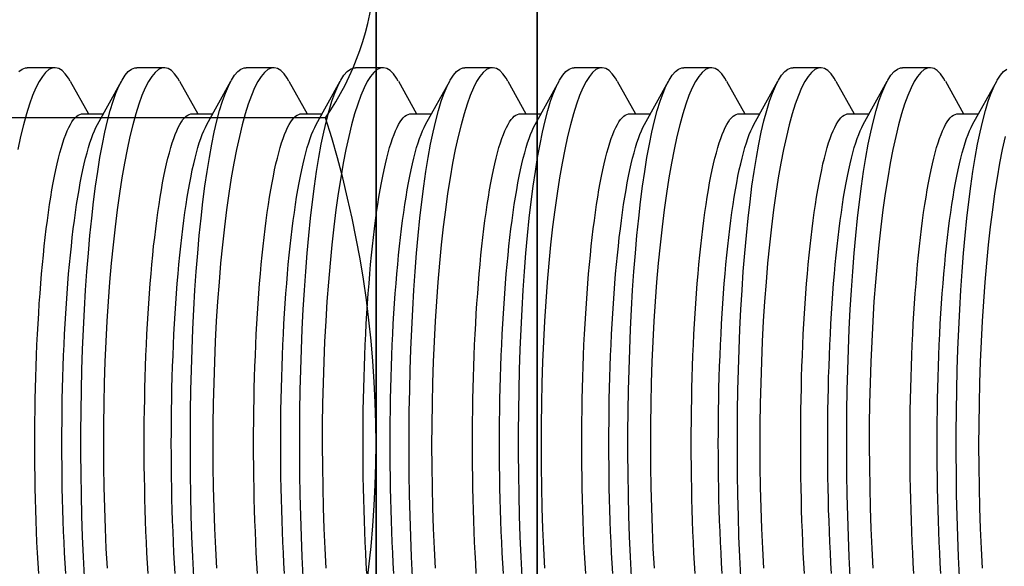
# Model space of a CAD drawing. Units: inches. Extents: x -8 to 941, y 0 to 599.
# Drawn here: x 767 to 768, y 234 to 235 of the extents above; entities that cross this region are included whole.
import ezdxf

# ---------------------------------------------------------------- set-up
doc = ezdxf.new("R2010")
doc.units = ezdxf.units.IN
doc.header["$LTSCALE"] = 30
doc.header["$MEASUREMENT"] = 0
doc.layers.add('AM_0N', color=7, linetype='Continuous', lineweight=30)

# ---------------------------------------------------------------- blocks, each defined once
blk = doc.blocks.new('A$C4B4A4019')
at = {"layer": 'AM_0N'}
for p, q in [((0.2707, 0.17595), (0.2707, 0.63905)), ((0.875, 0.134), (-0.875, 0.134)), ((-0.46875, 0.134), (0.46875, 0.134)), ((-0.875, 0), (0.875, 0))]:
    blk.add_line(p, q, dxfattribs=at)
for centre, radius, start, end in [((0, 1.02844), 0.89444, 252.38303, 287.61697), ((0.40605, 0.37334), 0.23934, 235.56153, 295.56153)]:
    blk.add_arc(centre, radius, start, end, dxfattribs=at)
blk = doc.blocks.new('A$C27901EA9')
blk.add_line((-59.425, 41.5606), (-59.425, 0.475))
at = {"color": 7, "linetype": 'Continuous'}
for p, q in [((-60.2726, 39.1669), (-60.2266, 39.1669)), ((-60.0908, 39.1669), (-60.0448, 39.1669)), ((-59.909, 39.1669), (-59.863, 39.1669)), ((-59.7271, 39.1669), (-59.6812, 39.1669)), ((-59.5453, 39.1669), (-59.4993, 39.1669)), ((-59.3635, 39.1669), (-59.3175, 39.1669)), ((-59.1817, 39.1669), (-59.1357, 39.1669)), ((-58.9999, 39.1669), (-58.9539, 39.1669)), ((-58.8181, 39.1669), (-58.7721, 39.1669)), ((-60.2013, 39.1446), (-60.1711, 39.09)), ((-60.1561, 39.0723), (-60.1161, 39.1447)), ((-60.0195, 39.1446), (-59.9893, 39.09)), ((-59.9743, 39.0723), (-59.9342, 39.1447)), ((-59.8377, 39.1446), (-59.8075, 39.09)), ((-59.7924, 39.0723), (-59.7524, 39.1447)), ((-59.6558, 39.1446), (-59.6256, 39.09)), ((-59.6106, 39.0723), (-59.5706, 39.1447)), ((-59.474, 39.1446), (-59.4438, 39.09)), ((-59.4288, 39.0723), (-59.3888, 39.1447)), ((-59.2922, 39.1446), (-59.262, 39.09)), ((-59.247, 39.0723), (-59.207, 39.1447)), ((-59.1104, 39.1446), (-59.0802, 39.09)), ((-59.0652, 39.0723), (-59.0252, 39.1447)), ((-58.9286, 39.1446), (-58.8984, 39.09)), ((-58.8834, 39.0723), (-58.8433, 39.1447)), ((-58.7468, 39.1446), (-58.7165, 39.09)), ((-58.7015, 39.0723), (-58.6615, 39.1447)), ((-60.1812, 39.09), (-60.1463, 39.09)), ((-59.9994, 39.09), (-59.9645, 39.09)), ((-59.8176, 39.09), (-59.7827, 39.09)), ((-59.6357, 39.09), (-59.6009, 39.09)), ((-59.4539, 39.09), (-59.419, 39.09)), ((-59.2721, 39.09), (-59.2372, 39.09)), ((-59.0903, 39.09), (-59.0554, 39.09)), ((-58.9085, 39.09), (-58.8736, 39.09)), ((-58.7266, 39.09), (-58.6918, 39.09))]:
    blk.add_line(p, q, dxfattribs=at)
at = {"color": 7, "linetype": 'Continuous', "flags": 128}
for points in [[(-60.2865, 39.1603), (-60.2811, 39.1645), (-60.2758, 39.1666), (-60.2726, 39.1667)], [(-60.2014, 39.1445), (-60.2043, 39.1497), (-60.2095, 39.1569), (-60.2148, 39.1622), (-60.2202, 39.1655), (-60.2257, 39.1668), (-60.2311, 39.1662), (-60.2366, 39.1636), (-60.2421, 39.159), (-60.2476, 39.1523), (-60.253, 39.1437), (-60.2584, 39.1331), (-60.2638, 39.1206), (-60.269, 39.1062), (-60.2741, 39.0901), (-60.2791, 39.0721), (-60.2839, 39.0524), (-60.2885, 39.031)], [(-60.1777, 38.3205), (-60.1793, 38.3538), (-60.1807, 38.3876), (-60.1818, 38.4219), (-60.1826, 38.4565), (-60.1832, 38.4911), (-60.1834, 38.5259), (-60.1834, 38.5609), (-60.1831, 38.5958), (-60.1826, 38.6305), (-60.1817, 38.6648), (-60.1806, 38.6986), (-60.1792, 38.732), (-60.1776, 38.7648), (-60.1757, 38.797), (-60.1735, 38.8283), (-60.1711, 38.8587), (-60.1685, 38.8881), (-60.1656, 38.9165), (-60.1624, 38.9438), (-60.1591, 38.9698), (-60.1555, 38.9945), (-60.1518, 39.0177), (-60.1478, 39.0395), (-60.1436, 39.0599), (-60.1392, 39.0786), (-60.1347, 39.0957), (-60.13, 39.1111), (-60.1252, 39.1246), (-60.1203, 39.1363), (-60.1152, 39.1462), (-60.11, 39.1542), (-60.1047, 39.1603), (-60.0993, 39.1645), (-60.0939, 39.1666), (-60.0908, 39.1667)], [(-60.0196, 39.1445), (-60.0225, 39.1497), (-60.0277, 39.1569), (-60.033, 39.1622), (-60.0384, 39.1655), (-60.0438, 39.1668), (-60.0493, 39.1662), (-60.0548, 39.1636), (-60.0603, 39.159), (-60.0658, 39.1523), (-60.0712, 39.1437), (-60.0766, 39.1331), (-60.082, 39.1206), (-60.0872, 39.1062), (-60.0923, 39.0901), (-60.0972, 39.0721), (-60.1021, 39.0524), (-60.1067, 39.031), (-60.1112, 39.008), (-60.1155, 38.9835), (-60.1195, 38.9576), (-60.1233, 38.9306), (-60.1268, 38.9022), (-60.1301, 38.8726), (-60.1331, 38.842), (-60.1358, 38.8104), (-60.1382, 38.778), (-60.1403, 38.7453), (-60.1421, 38.7118), (-60.1435, 38.6777), (-60.1447, 38.6432), (-60.1455, 38.6084), (-60.1459, 38.5735), (-60.1461, 38.5389), (-60.1459, 38.5041), (-60.1453, 38.4695), (-60.1445, 38.435), (-60.1433, 38.401), (-60.1419, 38.3675), (-60.1401, 38.3346)], [(-59.9958, 38.3205), (-59.9975, 38.3538), (-59.9989, 38.3876), (-60, 38.4219), (-60.0008, 38.4565), (-60.0013, 38.4911), (-60.0016, 38.5259), (-60.0016, 38.5609), (-60.0013, 38.5958), (-60.0007, 38.6305), (-59.9999, 38.6648), (-59.9988, 38.6986), (-59.9974, 38.732), (-59.9958, 38.7648), (-59.9939, 38.797), (-59.9917, 38.8283), (-59.9893, 38.8587), (-59.9867, 38.8881), (-59.9838, 38.9165), (-59.9806, 38.9438), (-59.9773, 38.9698), (-59.9737, 38.9945), (-59.9699, 39.0177), (-59.966, 39.0395), (-59.9618, 39.0599), (-59.9574, 39.0786), (-59.9529, 39.0957), (-59.9482, 39.1111), (-59.9434, 39.1246), (-59.9384, 39.1363), (-59.9333, 39.1462), (-59.9281, 39.1542), (-59.9229, 39.1603), (-59.9175, 39.1645), (-59.9121, 39.1666), (-59.909, 39.1667)], [(-59.8378, 39.1445), (-59.8407, 39.1497), (-59.8458, 39.1569), (-59.8512, 39.1622), (-59.8566, 39.1655), (-59.862, 39.1668), (-59.8675, 39.1662), (-59.873, 39.1636), (-59.8785, 39.159), (-59.8839, 39.1523), (-59.8894, 39.1437), (-59.8948, 39.1331), (-59.9001, 39.1206), (-59.9054, 39.1062), (-59.9105, 39.0901), (-59.9154, 39.0721), (-59.9202, 39.0524), (-59.9249, 39.031), (-59.9294, 39.008), (-59.9337, 38.9835), (-59.9377, 38.9576), (-59.9415, 38.9306), (-59.945, 38.9022), (-59.9483, 38.8726), (-59.9513, 38.842), (-59.954, 38.8104), (-59.9564, 38.778), (-59.9585, 38.7453), (-59.9603, 38.7118), (-59.9617, 38.6777), (-59.9628, 38.6432), (-59.9636, 38.6084), (-59.9641, 38.5735), (-59.9642, 38.5389), (-59.964, 38.5041), (-59.9635, 38.4695), (-59.9627, 38.435), (-59.9615, 38.401), (-59.96, 38.3675), (-59.9583, 38.3346)], [(-59.814, 38.3205), (-59.8157, 38.3538), (-59.8171, 38.3876), (-59.8182, 38.4219), (-59.819, 38.4565), (-59.8195, 38.4911), (-59.8198, 38.5259), (-59.8198, 38.5609), (-59.8195, 38.5958), (-59.8189, 38.6305), (-59.8181, 38.6648), (-59.817, 38.6986), (-59.8156, 38.732), (-59.814, 38.7648), (-59.812, 38.797), (-59.8099, 38.8283), (-59.8075, 38.8587), (-59.8048, 38.8881), (-59.8019, 38.9165), (-59.7988, 38.9438), (-59.7954, 38.9698), (-59.7919, 38.9945), (-59.7881, 39.0177), (-59.7841, 39.0395), (-59.78, 39.0599), (-59.7756, 39.0786), (-59.7711, 39.0957), (-59.7664, 39.1111), (-59.7616, 39.1246), (-59.7566, 39.1363), (-59.7515, 39.1462), (-59.7463, 39.1542), (-59.741, 39.1603), (-59.7357, 39.1645), (-59.7303, 39.1666), (-59.7271, 39.1667)], [(-59.656, 39.1445), (-59.6588, 39.1497), (-59.664, 39.1569), (-59.6694, 39.1622), (-59.6748, 39.1655), (-59.6802, 39.1668), (-59.6857, 39.1662), (-59.6912, 39.1636), (-59.6966, 39.159), (-59.7021, 39.1523), (-59.7076, 39.1437), (-59.713, 39.1331), (-59.7183, 39.1206), (-59.7235, 39.1062), (-59.7286, 39.0901), (-59.7336, 39.0721), (-59.7384, 39.0524), (-59.7431, 39.031), (-59.7476, 39.008), (-59.7518, 38.9835), (-59.7559, 38.9576), (-59.7596, 38.9306), (-59.7632, 38.9022), (-59.7665, 38.8726), (-59.7695, 38.842), (-59.7722, 38.8104), (-59.7746, 38.778), (-59.7767, 38.7453), (-59.7784, 38.7118), (-59.7799, 38.6777), (-59.781, 38.6432), (-59.7818, 38.6084), (-59.7823, 38.5735), (-59.7824, 38.5389), (-59.7822, 38.5041), (-59.7817, 38.4695), (-59.7809, 38.435), (-59.7797, 38.401), (-59.7782, 38.3675), (-59.7764, 38.3346)], [(-59.6322, 38.3205), (-59.6339, 38.3538), (-59.6352, 38.3876), (-59.6363, 38.4219), (-59.6372, 38.4565), (-59.6377, 38.4911), (-59.638, 38.5259), (-59.638, 38.5609), (-59.6377, 38.5958), (-59.6371, 38.6305), (-59.6363, 38.6648), (-59.6352, 38.6986), (-59.6338, 38.732), (-59.6321, 38.7648), (-59.6302, 38.797), (-59.6281, 38.8283), (-59.6257, 38.8587), (-59.623, 38.8881), (-59.6201, 38.9165), (-59.617, 38.9438), (-59.6136, 38.9698), (-59.6101, 38.9945), (-59.6063, 39.0177), (-59.6023, 39.0395), (-59.5981, 39.0599), (-59.5938, 39.0786), (-59.5892, 39.0957), (-59.5846, 39.1111), (-59.5798, 39.1246), (-59.5748, 39.1363), (-59.5697, 39.1462), (-59.5645, 39.1542), (-59.5592, 39.1603), (-59.5539, 39.1645), (-59.5485, 39.1666), (-59.5453, 39.1667)], [(-59.4742, 39.1445), (-59.477, 39.1497), (-59.4822, 39.1569), (-59.4875, 39.1622), (-59.4929, 39.1655), (-59.4984, 39.1668), (-59.5039, 39.1662), (-59.5094, 39.1636), (-59.5148, 39.159), (-59.5203, 39.1523), (-59.5258, 39.1437), (-59.5312, 39.1331), (-59.5365, 39.1206), (-59.5417, 39.1062), (-59.5468, 39.0901), (-59.5518, 39.0721), (-59.5566, 39.0524), (-59.5613, 39.031), (-59.5657, 39.008), (-59.57, 38.9835), (-59.5741, 38.9576), (-59.5778, 38.9306), (-59.5814, 38.9022), (-59.5846, 38.8726), (-59.5877, 38.842), (-59.5904, 38.8104), (-59.5928, 38.778), (-59.5949, 38.7453), (-59.5966, 38.7118), (-59.5981, 38.6777), (-59.5992, 38.6432), (-59.6, 38.6084), (-59.6005, 38.5735), (-59.6006, 38.5389), (-59.6004, 38.5041), (-59.5999, 38.4695), (-59.599, 38.435), (-59.5979, 38.401), (-59.5964, 38.3675), (-59.5946, 38.3346)], [(-59.4504, 38.3205), (-59.452, 38.3538), (-59.4534, 38.3876), (-59.4545, 38.4219), (-59.4554, 38.4565), (-59.4559, 38.4911), (-59.4562, 38.5259), (-59.4561, 38.5609), (-59.4559, 38.5958), (-59.4553, 38.6305), (-59.4545, 38.6648), (-59.4533, 38.6986), (-59.452, 38.732), (-59.4503, 38.7648), (-59.4484, 38.797), (-59.4463, 38.8283), (-59.4439, 38.8587), (-59.4412, 38.8881), (-59.4383, 38.9165), (-59.4352, 38.9438), (-59.4318, 38.9698), (-59.4282, 38.9945), (-59.4245, 39.0177), (-59.4205, 39.0395), (-59.4163, 39.0599), (-59.412, 39.0786), (-59.4074, 39.0957), (-59.4028, 39.1111), (-59.398, 39.1246), (-59.393, 39.1363), (-59.3879, 39.1462), (-59.3827, 39.1542), (-59.3774, 39.1603), (-59.372, 39.1645), (-59.3667, 39.1666), (-59.3635, 39.1667)], [(-59.2923, 39.1445), (-59.2952, 39.1497), (-59.3004, 39.1569), (-59.3057, 39.1622), (-59.3111, 39.1655), (-59.3166, 39.1668), (-59.3221, 39.1662), (-59.3275, 39.1636), (-59.333, 39.159), (-59.3385, 39.1523), (-59.3439, 39.1437), (-59.3493, 39.1331), (-59.3547, 39.1206), (-59.3599, 39.1062), (-59.365, 39.0901), (-59.37, 39.0721), (-59.3748, 39.0524), (-59.3794, 39.031), (-59.3839, 39.008), (-59.3882, 38.9835), (-59.3922, 38.9576), (-59.396, 38.9306), (-59.3995, 38.9022), (-59.4028, 38.8726), (-59.4058, 38.842), (-59.4086, 38.8104), (-59.411, 38.778), (-59.413, 38.7453), (-59.4148, 38.7118), (-59.4163, 38.6777), (-59.4174, 38.6432), (-59.4182, 38.6084), (-59.4187, 38.5735), (-59.4188, 38.5389), (-59.4186, 38.5041), (-59.4181, 38.4695), (-59.4172, 38.435), (-59.4161, 38.401), (-59.4146, 38.3675), (-59.4128, 38.3346)], [(-59.2686, 38.3205), (-59.2702, 38.3538), (-59.2716, 38.3876), (-59.2727, 38.4219), (-59.2735, 38.4565), (-59.2741, 38.4911), (-59.2743, 38.5259), (-59.2743, 38.5609), (-59.274, 38.5958), (-59.2735, 38.6305), (-59.2726, 38.6648), (-59.2715, 38.6986), (-59.2701, 38.732), (-59.2685, 38.7648), (-59.2666, 38.797), (-59.2644, 38.8283), (-59.262, 38.8587), (-59.2594, 38.8881), (-59.2565, 38.9165), (-59.2533, 38.9438), (-59.25, 38.9698), (-59.2464, 38.9945), (-59.2427, 39.0177), (-59.2387, 39.0395), (-59.2345, 39.0599), (-59.2301, 39.0786), (-59.2256, 39.0957), (-59.2209, 39.1111), (-59.2161, 39.1246), (-59.2112, 39.1363), (-59.2061, 39.1462), (-59.2009, 39.1542), (-59.1956, 39.1603), (-59.1902, 39.1645), (-59.1848, 39.1666), (-59.1817, 39.1667)], [(-59.1105, 39.1445), (-59.1134, 39.1497), (-59.1186, 39.1569), (-59.1239, 39.1622), (-59.1293, 39.1655), (-59.1348, 39.1668), (-59.1402, 39.1662), (-59.1457, 39.1636), (-59.1512, 39.159), (-59.1567, 39.1523), (-59.1621, 39.1437), (-59.1675, 39.1331), (-59.1729, 39.1206), (-59.1781, 39.1062), (-59.1832, 39.0901), (-59.1881, 39.0721), (-59.193, 39.0524), (-59.1976, 39.031), (-59.2021, 39.008), (-59.2064, 38.9835), (-59.2104, 38.9576), (-59.2142, 38.9306), (-59.2177, 38.9022), (-59.221, 38.8726), (-59.224, 38.842), (-59.2267, 38.8104), (-59.2291, 38.778), (-59.2312, 38.7453), (-59.233, 38.7118), (-59.2344, 38.6777), (-59.2356, 38.6432), (-59.2364, 38.6084), (-59.2368, 38.5735), (-59.237, 38.5389), (-59.2368, 38.5041), (-59.2363, 38.4695), (-59.2354, 38.435), (-59.2342, 38.401), (-59.2328, 38.3675), (-59.231, 38.3346)], [(-59.0868, 38.3205), (-59.0884, 38.3538), (-59.0898, 38.3876), (-59.0909, 38.4219), (-59.0917, 38.4565), (-59.0923, 38.4911), (-59.0925, 38.5259), (-59.0925, 38.5609), (-59.0922, 38.5958), (-59.0917, 38.6305), (-59.0908, 38.6648), (-59.0897, 38.6986), (-59.0883, 38.732), (-59.0867, 38.7648), (-59.0848, 38.797), (-59.0826, 38.8283), (-59.0802, 38.8587), (-59.0776, 38.8881), (-59.0747, 38.9165), (-59.0715, 38.9438), (-59.0682, 38.9698), (-59.0646, 38.9945), (-59.0608, 39.0177), (-59.0569, 39.0395), (-59.0527, 39.0599), (-59.0483, 39.0786), (-59.0438, 39.0957), (-59.0391, 39.1111), (-59.0343, 39.1246), (-59.0294, 39.1363), (-59.0243, 39.1462), (-59.019, 39.1542), (-59.0138, 39.1603), (-59.0084, 39.1645), (-59.003, 39.1666), (-58.9999, 39.1667)], [(-58.9287, 39.1445), (-58.9316, 39.1497), (-58.9368, 39.1569), (-58.9421, 39.1622), (-58.9475, 39.1655), (-58.9529, 39.1668), (-58.9584, 39.1662), (-58.9639, 39.1636), (-58.9694, 39.159), (-58.9749, 39.1523), (-58.9803, 39.1437), (-58.9857, 39.1331), (-58.991, 39.1206), (-58.9963, 39.1062), (-59.0014, 39.0901), (-59.0063, 39.0721), (-59.0111, 39.0524), (-59.0158, 39.031), (-59.0203, 39.008), (-59.0246, 38.9835), (-59.0286, 38.9576), (-59.0324, 38.9306), (-59.0359, 38.9022), (-59.0392, 38.8726), (-59.0422, 38.842), (-59.0449, 38.8104), (-59.0473, 38.778), (-59.0494, 38.7453), (-59.0512, 38.7118), (-59.0526, 38.6777), (-59.0537, 38.6432), (-59.0546, 38.6084), (-59.055, 38.5735), (-59.0552, 38.5389), (-59.055, 38.5041), (-59.0544, 38.4695), (-59.0536, 38.435), (-59.0524, 38.401), (-59.0509, 38.3675), (-59.0492, 38.3346)], [(-58.9049, 38.3205), (-58.9066, 38.3538), (-58.908, 38.3876), (-58.9091, 38.4219), (-58.9099, 38.4565), (-58.9104, 38.4911), (-58.9107, 38.5259), (-58.9107, 38.5609), (-58.9104, 38.5958), (-58.9098, 38.6305), (-58.909, 38.6648), (-58.9079, 38.6986), (-58.9065, 38.732), (-58.9049, 38.7648), (-58.903, 38.797), (-58.9008, 38.8283), (-58.8984, 38.8587), (-58.8957, 38.8881), (-58.8928, 38.9165), (-58.8897, 38.9438), (-58.8863, 38.9698), (-58.8828, 38.9945), (-58.879, 39.0177), (-58.875, 39.0395), (-58.8709, 39.0599), (-58.8665, 39.0786), (-58.862, 39.0957), (-58.8573, 39.1111), (-58.8525, 39.1246), (-58.8475, 39.1363), (-58.8424, 39.1462), (-58.8372, 39.1542), (-58.8319, 39.1603), (-58.8266, 39.1645), (-58.8212, 39.1666), (-58.8181, 39.1667)], [(-58.7469, 39.1445), (-58.7497, 39.1497), (-58.7549, 39.1569), (-58.7603, 39.1622), (-58.7657, 39.1655), (-58.7711, 39.1668), (-58.7766, 39.1662), (-58.7821, 39.1636), (-58.7876, 39.159), (-58.793, 39.1523), (-58.7985, 39.1437), (-58.8039, 39.1331), (-58.8092, 39.1206), (-58.8145, 39.1062), (-58.8195, 39.0901), (-58.8245, 39.0721), (-58.8293, 39.0524), (-58.834, 39.031), (-58.8385, 39.008), (-58.8427, 38.9835), (-58.8468, 38.9576), (-58.8506, 38.9306), (-58.8541, 38.9022), (-58.8574, 38.8726), (-58.8604, 38.842), (-58.8631, 38.8104), (-58.8655, 38.778), (-58.8676, 38.7453), (-58.8693, 38.7118), (-58.8708, 38.6777), (-58.8719, 38.6432), (-58.8727, 38.6084), (-58.8732, 38.5735), (-58.8733, 38.5389), (-58.8731, 38.5041), (-58.8726, 38.4695), (-58.8718, 38.435), (-58.8706, 38.401), (-58.8691, 38.3675), (-58.8673, 38.3346)], [(-58.7231, 38.3205), (-58.7248, 38.3538), (-58.7262, 38.3876), (-58.7273, 38.4219), (-58.7281, 38.4565), (-58.7286, 38.4911), (-58.7289, 38.5259), (-58.7289, 38.5609), (-58.7286, 38.5958), (-58.728, 38.6305), (-58.7272, 38.6648), (-58.7261, 38.6986), (-58.7247, 38.732), (-58.723, 38.7648), (-58.7211, 38.797), (-58.719, 38.8283), (-58.7166, 38.8587), (-58.7139, 38.8881), (-58.711, 38.9165), (-58.7079, 38.9438), (-58.7045, 38.9698), (-58.701, 38.9945), (-58.6972, 39.0177), (-58.6932, 39.0395), (-58.689, 39.0599), (-58.6847, 39.0786), (-58.6802, 39.0957), (-58.6755, 39.1111), (-58.6707, 39.1246), (-58.6657, 39.1363), (-58.6606, 39.1462), (-58.6554, 39.1542), (-58.6501, 39.1603), (-58.6448, 39.1645)], [(-58.6475, 39.0524), (-58.6522, 39.031), (-58.6567, 39.008), (-58.6609, 38.9835), (-58.665, 38.9576), (-58.6687, 38.9306), (-58.6723, 38.9022), (-58.6756, 38.8726), (-58.6786, 38.842), (-58.6813, 38.8104), (-58.6837, 38.778), (-58.6858, 38.7453), (-58.6875, 38.7118), (-58.689, 38.6777), (-58.6901, 38.6432), (-58.6909, 38.6084), (-58.6914, 38.5735), (-58.6915, 38.5389), (-58.6913, 38.5041), (-58.6908, 38.4695), (-58.69, 38.435), (-58.6888, 38.401), (-58.6873, 38.3675), (-58.6855, 38.3346)], [(-60.2601, 38.5419), (-60.26, 38.5604), (-60.2599, 38.5789), (-60.2597, 38.5974), (-60.2594, 38.6158), (-60.259, 38.6341), (-60.2585, 38.6523), (-60.2579, 38.6703), (-60.2572, 38.6882), (-60.2565, 38.706), (-60.2556, 38.7236), (-60.2547, 38.7409), (-60.2537, 38.7581), (-60.2526, 38.7749), (-60.2514, 38.7916), (-60.2502, 38.8079), (-60.2488, 38.8239), (-60.2474, 38.8396), (-60.2459, 38.855), (-60.2444, 38.87), (-60.2427, 38.8847), (-60.241, 38.8989), (-60.2393, 38.9128), (-60.2374, 38.9262), (-60.2355, 38.9392), (-60.2336, 38.9517), (-60.2316, 38.9637), (-60.2295, 38.9753), (-60.2273, 38.9864), (-60.2252, 38.997), (-60.2229, 39.007), (-60.2206, 39.0166), (-60.2183, 39.0255), (-60.2159, 39.034), (-60.2135, 39.0418), (-60.2111, 39.0491), (-60.2086, 39.0559), (-60.2061, 39.062), (-60.2035, 39.0675), (-60.201, 39.0725), (-60.1984, 39.0768), (-60.1958, 39.0805), (-60.1931, 39.0837), (-60.1905, 39.0862), (-60.1878, 39.088), (-60.1852, 39.0893), (-60.1825, 39.0899), (-60.1812, 39.09)], [(-60.0783, 38.5419), (-60.0782, 38.5604), (-60.0781, 38.5789), (-60.0779, 38.5974), (-60.0775, 38.6158), (-60.0771, 38.6341), (-60.0766, 38.6523), (-60.0761, 38.6703), (-60.0754, 38.6882), (-60.0746, 38.706), (-60.0738, 38.7236), (-60.0729, 38.7409), (-60.0719, 38.7581), (-60.0708, 38.7749), (-60.0696, 38.7916), (-60.0683, 38.8079), (-60.067, 38.8239), (-60.0656, 38.8396), (-60.0641, 38.855), (-60.0626, 38.87), (-60.0609, 38.8847), (-60.0592, 38.8989), (-60.0575, 38.9128), (-60.0556, 38.9262), (-60.0537, 38.9392), (-60.0518, 38.9517), (-60.0497, 38.9637), (-60.0477, 38.9753), (-60.0455, 38.9864), (-60.0433, 38.997), (-60.0411, 39.007), (-60.0388, 39.0166), (-60.0365, 39.0255), (-60.0341, 39.034), (-60.0317, 39.0418), (-60.0293, 39.0491), (-60.0268, 39.0559), (-60.0243, 39.062), (-60.0217, 39.0675), (-60.0191, 39.0725), (-60.0166, 39.0768), (-60.0139, 39.0805), (-60.0113, 39.0837), (-60.0087, 39.0862), (-60.006, 39.088), (-60.0034, 39.0893), (-60.0007, 39.0899), (-59.9994, 39.09)], [(-59.8964, 38.5419), (-59.8964, 38.5604), (-59.8963, 38.5789), (-59.896, 38.5974), (-59.8957, 38.6158), (-59.8953, 38.6341), (-59.8948, 38.6523), (-59.8942, 38.6703), (-59.8936, 38.6882), (-59.8928, 38.706), (-59.892, 38.7236), (-59.8911, 38.7409), (-59.89, 38.7581), (-59.889, 38.7749), (-59.8878, 38.7916), (-59.8865, 38.8079), (-59.8852, 38.8239), (-59.8838, 38.8396), (-59.8823, 38.855), (-59.8807, 38.87), (-59.8791, 38.8847), (-59.8774, 38.8989), (-59.8756, 38.9128), (-59.8738, 38.9262), (-59.8719, 38.9392), (-59.8699, 38.9517), (-59.8679, 38.9637), (-59.8658, 38.9753), (-59.8637, 38.9864), (-59.8615, 38.997), (-59.8593, 39.007), (-59.857, 39.0166), (-59.8547, 39.0255), (-59.8523, 39.034), (-59.8499, 39.0418), (-59.8474, 39.0491), (-59.845, 39.0559), (-59.8424, 39.062), (-59.8399, 39.0675), (-59.8373, 39.0725), (-59.8347, 39.0768), (-59.8321, 39.0805), (-59.8295, 39.0837), (-59.8269, 39.0862), (-59.8242, 39.088), (-59.8216, 39.0893), (-59.8189, 39.0899), (-59.8176, 39.09)], [(-59.7146, 38.5419), (-59.7146, 38.5604), (-59.7144, 38.5789), (-59.7142, 38.5974), (-59.7139, 38.6158), (-59.7135, 38.6341), (-59.713, 38.6523), (-59.7124, 38.6703), (-59.7118, 38.6882), (-59.711, 38.706), (-59.7102, 38.7236), (-59.7092, 38.7409), (-59.7082, 38.7581), (-59.7071, 38.7749), (-59.706, 38.7916), (-59.7047, 38.8079), (-59.7034, 38.8239), (-59.702, 38.8396), (-59.7005, 38.855), (-59.6989, 38.87), (-59.6973, 38.8847), (-59.6956, 38.8989), (-59.6938, 38.9128), (-59.692, 38.9262), (-59.6901, 38.9392), (-59.6881, 38.9517), (-59.6861, 38.9637), (-59.684, 38.9753), (-59.6819, 38.9864), (-59.6797, 38.997), (-59.6775, 39.007), (-59.6752, 39.0166), (-59.6728, 39.0255), (-59.6705, 39.034), (-59.6681, 39.0418), (-59.6656, 39.0491), (-59.6631, 39.0559), (-59.6606, 39.062), (-59.6581, 39.0675), (-59.6555, 39.0725), (-59.6529, 39.0768), (-59.6503, 39.0805), (-59.6477, 39.0837), (-59.645, 39.0862), (-59.6424, 39.088), (-59.6397, 39.0893), (-59.6371, 39.0899), (-59.6357, 39.09)], [(-59.5328, 38.5419), (-59.5328, 38.5604), (-59.5326, 38.5789), (-59.5324, 38.5974), (-59.5321, 38.6158), (-59.5317, 38.6341), (-59.5312, 38.6523), (-59.5306, 38.6703), (-59.5299, 38.6882), (-59.5292, 38.706), (-59.5283, 38.7236), (-59.5274, 38.7409), (-59.5264, 38.7581), (-59.5253, 38.7749), (-59.5241, 38.7916), (-59.5229, 38.8079), (-59.5216, 38.8239), (-59.5201, 38.8396), (-59.5187, 38.855), (-59.5171, 38.87), (-59.5155, 38.8847), (-59.5138, 38.8989), (-59.512, 38.9128), (-59.5102, 38.9262), (-59.5083, 38.9392), (-59.5063, 38.9517), (-59.5043, 38.9637), (-59.5022, 38.9753), (-59.5001, 38.9864), (-59.4979, 38.997), (-59.4956, 39.007), (-59.4934, 39.0166), (-59.491, 39.0255), (-59.4887, 39.034), (-59.4862, 39.0418), (-59.4838, 39.0491), (-59.4813, 39.0559), (-59.4788, 39.062), (-59.4763, 39.0675), (-59.4737, 39.0725), (-59.4711, 39.0768), (-59.4685, 39.0805), (-59.4659, 39.0837), (-59.4632, 39.0862), (-59.4606, 39.088), (-59.4579, 39.0893), (-59.4553, 39.0899), (-59.4539, 39.09)], [(-59.351, 38.5419), (-59.3509, 38.5604), (-59.3508, 38.5789), (-59.3506, 38.5974), (-59.3503, 38.6158), (-59.3499, 38.6341), (-59.3494, 38.6523), (-59.3488, 38.6703), (-59.3481, 38.6882), (-59.3474, 38.706), (-59.3465, 38.7236), (-59.3456, 38.7409), (-59.3446, 38.7581), (-59.3435, 38.7749), (-59.3423, 38.7916), (-59.3411, 38.8079), (-59.3397, 38.8239), (-59.3383, 38.8396), (-59.3368, 38.855), (-59.3353, 38.87), (-59.3337, 38.8847), (-59.332, 38.8989), (-59.3302, 38.9128), (-59.3283, 38.9262), (-59.3264, 38.9392), (-59.3245, 38.9517), (-59.3225, 38.9637), (-59.3204, 38.9753), (-59.3183, 38.9864), (-59.3161, 38.997), (-59.3138, 39.007), (-59.3115, 39.0166), (-59.3092, 39.0255), (-59.3068, 39.034), (-59.3044, 39.0418), (-59.302, 39.0491), (-59.2995, 39.0559), (-59.297, 39.062), (-59.2944, 39.0675), (-59.2919, 39.0725), (-59.2893, 39.0768), (-59.2867, 39.0805), (-59.284, 39.0837), (-59.2814, 39.0862), (-59.2788, 39.088), (-59.2761, 39.0893), (-59.2734, 39.0899), (-59.2721, 39.09)], [(-59.1692, 38.5419), (-59.1691, 38.5604), (-59.169, 38.5789), (-59.1688, 38.5974), (-59.1684, 38.6158), (-59.168, 38.6341), (-59.1676, 38.6523), (-59.167, 38.6703), (-59.1663, 38.6882), (-59.1655, 38.706), (-59.1647, 38.7236), (-59.1638, 38.7409), (-59.1628, 38.7581), (-59.1617, 38.7749), (-59.1605, 38.7916), (-59.1593, 38.8079), (-59.1579, 38.8239), (-59.1565, 38.8396), (-59.155, 38.855), (-59.1535, 38.87), (-59.1518, 38.8847), (-59.1501, 38.8989), (-59.1484, 38.9128), (-59.1465, 38.9262), (-59.1446, 38.9392), (-59.1427, 38.9517), (-59.1406, 38.9637), (-59.1386, 38.9753), (-59.1364, 38.9864), (-59.1342, 38.997), (-59.132, 39.007), (-59.1297, 39.0166), (-59.1274, 39.0255), (-59.125, 39.034), (-59.1226, 39.0418), (-59.1202, 39.0491), (-59.1177, 39.0559), (-59.1152, 39.062), (-59.1126, 39.0675), (-59.1101, 39.0725), (-59.1075, 39.0768), (-59.1049, 39.0805), (-59.1022, 39.0837), (-59.0996, 39.0862), (-59.0969, 39.088), (-59.0943, 39.0893), (-59.0916, 39.0899), (-59.0903, 39.09)], [(-58.9873, 38.5419), (-58.9873, 38.5604), (-58.9872, 38.5789), (-58.9869, 38.5974), (-58.9866, 38.6158), (-58.9862, 38.6341), (-58.9857, 38.6523), (-58.9852, 38.6703), (-58.9845, 38.6882), (-58.9837, 38.706), (-58.9829, 38.7236), (-58.982, 38.7409), (-58.981, 38.7581), (-58.9799, 38.7749), (-58.9787, 38.7916), (-58.9774, 38.8079), (-58.9761, 38.8239), (-58.9747, 38.8396), (-58.9732, 38.855), (-58.9717, 38.87), (-58.97, 38.8847), (-58.9683, 38.8989), (-58.9665, 38.9128), (-58.9647, 38.9262), (-58.9628, 38.9392), (-58.9609, 38.9517), (-58.9588, 38.9637), (-58.9567, 38.9753), (-58.9546, 38.9864), (-58.9524, 38.997), (-58.9502, 39.007), (-58.9479, 39.0166), (-58.9456, 39.0255), (-58.9432, 39.034), (-58.9408, 39.0418), (-58.9383, 39.0491), (-58.9359, 39.0559), (-58.9333, 39.062), (-58.9308, 39.0675), (-58.9282, 39.0725), (-58.9256, 39.0768), (-58.923, 39.0805), (-58.9204, 39.0837), (-58.9178, 39.0862), (-58.9151, 39.088), (-58.9125, 39.0893), (-58.9098, 39.0899), (-58.9085, 39.09)], [(-58.8055, 38.5419), (-58.8055, 38.5604), (-58.8054, 38.5789), (-58.8051, 38.5974), (-58.8048, 38.6158), (-58.8044, 38.6341), (-58.8039, 38.6523), (-58.8033, 38.6703), (-58.8027, 38.6882), (-58.8019, 38.706), (-58.8011, 38.7236), (-58.8001, 38.7409), (-58.7991, 38.7581), (-58.798, 38.7749), (-58.7969, 38.7916), (-58.7956, 38.8079), (-58.7943, 38.8239), (-58.7929, 38.8396), (-58.7914, 38.855), (-58.7898, 38.87), (-58.7882, 38.8847), (-58.7865, 38.8989), (-58.7847, 38.9128), (-58.7829, 38.9262), (-58.781, 38.9392), (-58.779, 38.9517), (-58.777, 38.9637), (-58.7749, 38.9753), (-58.7728, 38.9864), (-58.7706, 38.997), (-58.7684, 39.007), (-58.7661, 39.0166), (-58.7638, 39.0255), (-58.7614, 39.034), (-58.759, 39.0418), (-58.7565, 39.0491), (-58.754, 39.0559), (-58.7515, 39.062), (-58.749, 39.0675), (-58.7464, 39.0725), (-58.7438, 39.0768), (-58.7412, 39.0805), (-58.7386, 39.0837), (-58.736, 39.0862), (-58.7333, 39.088), (-58.7306, 39.0893), (-58.728, 39.0899), (-58.7266, 39.09)], [(-60.2151, 38.5419), (-60.215, 38.5604), (-60.2149, 38.5789), (-60.2147, 38.5974), (-60.2144, 38.6158), (-60.214, 38.6341), (-60.2135, 38.6523), (-60.2129, 38.6703), (-60.2122, 38.6882), (-60.2115, 38.706), (-60.2106, 38.7236), (-60.2097, 38.7409), (-60.2087, 38.7581), (-60.2076, 38.7749), (-60.2064, 38.7916), (-60.2052, 38.8079), (-60.2039, 38.8239), (-60.2024, 38.8396), (-60.201, 38.855), (-60.1994, 38.87), (-60.1978, 38.8847), (-60.1961, 38.8989), (-60.1943, 38.9128), (-60.1925, 38.9262), (-60.1906, 38.9392), (-60.1886, 38.9517), (-60.1866, 38.9637), (-60.1845, 38.9753), (-60.1824, 38.9864), (-60.1802, 38.997), (-60.1779, 39.007), (-60.1757, 39.0166), (-60.1733, 39.0255), (-60.171, 39.034), (-60.1685, 39.0418), (-60.1661, 39.0491), (-60.1636, 39.0559), (-60.1611, 39.062), (-60.1586, 39.0675), (-60.1561, 39.0723)], [(-60.0333, 38.5419), (-60.0332, 38.5604), (-60.0331, 38.5789), (-60.0329, 38.5974), (-60.0326, 38.6158), (-60.0322, 38.6341), (-60.0317, 38.6523), (-60.0311, 38.6703), (-60.0304, 38.6882), (-60.0297, 38.706), (-60.0288, 38.7236), (-60.0279, 38.7409), (-60.0269, 38.7581), (-60.0258, 38.7749), (-60.0246, 38.7916), (-60.0234, 38.8079), (-60.022, 38.8239), (-60.0206, 38.8396), (-60.0191, 38.855), (-60.0176, 38.87), (-60.0159, 38.8847), (-60.0142, 38.8989), (-60.0125, 38.9128), (-60.0106, 38.9262), (-60.0087, 38.9392), (-60.0068, 38.9517), (-60.0048, 38.9637), (-60.0027, 38.9753), (-60.0005, 38.9864), (-59.9984, 38.997), (-59.9961, 39.007), (-59.9938, 39.0166), (-59.9915, 39.0255), (-59.9891, 39.034), (-59.9867, 39.0418), (-59.9843, 39.0491), (-59.9818, 39.0559), (-59.9793, 39.062), (-59.9767, 39.0675), (-59.9743, 39.0723)], [(-59.8515, 38.5419), (-59.8514, 38.5604), (-59.8513, 38.5789), (-59.8511, 38.5974), (-59.8507, 38.6158), (-59.8503, 38.6341), (-59.8498, 38.6523), (-59.8493, 38.6703), (-59.8486, 38.6882), (-59.8478, 38.706), (-59.847, 38.7236), (-59.8461, 38.7409), (-59.8451, 38.7581), (-59.844, 38.7749), (-59.8428, 38.7916), (-59.8415, 38.8079), (-59.8402, 38.8239), (-59.8388, 38.8396), (-59.8373, 38.855), (-59.8358, 38.87), (-59.8341, 38.8847), (-59.8324, 38.8989), (-59.8307, 38.9128), (-59.8288, 38.9262), (-59.8269, 38.9392), (-59.825, 38.9517), (-59.8229, 38.9637), (-59.8209, 38.9753), (-59.8187, 38.9864), (-59.8165, 38.997), (-59.8143, 39.007), (-59.812, 39.0166), (-59.8097, 39.0255), (-59.8073, 39.034), (-59.8049, 39.0418), (-59.8025, 39.0491), (-59.8, 39.0559), (-59.7975, 39.062), (-59.7949, 39.0675), (-59.7924, 39.0723)], [(-59.6696, 38.5419), (-59.6696, 38.5604), (-59.6695, 38.5789), (-59.6692, 38.5974), (-59.6689, 38.6158), (-59.6685, 38.6341), (-59.668, 38.6523), (-59.6674, 38.6703), (-59.6668, 38.6882), (-59.666, 38.706), (-59.6652, 38.7236), (-59.6643, 38.7409), (-59.6632, 38.7581), (-59.6622, 38.7749), (-59.661, 38.7916), (-59.6597, 38.8079), (-59.6584, 38.8239), (-59.657, 38.8396), (-59.6555, 38.855), (-59.6539, 38.87), (-59.6523, 38.8847), (-59.6506, 38.8989), (-59.6488, 38.9128), (-59.647, 38.9262), (-59.6451, 38.9392), (-59.6431, 38.9517), (-59.6411, 38.9637), (-59.639, 38.9753), (-59.6369, 38.9864), (-59.6347, 38.997), (-59.6325, 39.007), (-59.6302, 39.0166), (-59.6279, 39.0255), (-59.6255, 39.034), (-59.6231, 39.0418), (-59.6206, 39.0491), (-59.6182, 39.0559), (-59.6156, 39.062), (-59.6131, 39.0675), (-59.6106, 39.0723)], [(-59.4878, 38.5419), (-59.4878, 38.5604), (-59.4876, 38.5789), (-59.4874, 38.5974), (-59.4871, 38.6158), (-59.4867, 38.6341), (-59.4862, 38.6523), (-59.4856, 38.6703), (-59.485, 38.6882), (-59.4842, 38.706), (-59.4834, 38.7236), (-59.4824, 38.7409), (-59.4814, 38.7581), (-59.4803, 38.7749), (-59.4792, 38.7916), (-59.4779, 38.8079), (-59.4766, 38.8239), (-59.4752, 38.8396), (-59.4737, 38.855), (-59.4721, 38.87), (-59.4705, 38.8847), (-59.4688, 38.8989), (-59.467, 38.9128), (-59.4652, 38.9262), (-59.4633, 38.9392), (-59.4613, 38.9517), (-59.4593, 38.9637), (-59.4572, 38.9753), (-59.4551, 38.9864), (-59.4529, 38.997), (-59.4507, 39.007), (-59.4484, 39.0166), (-59.446, 39.0255), (-59.4437, 39.034), (-59.4413, 39.0418), (-59.4388, 39.0491), (-59.4363, 39.0559), (-59.4338, 39.062), (-59.4313, 39.0675), (-59.4288, 39.0723)], [(-59.306, 38.5419), (-59.306, 38.5604), (-59.3058, 38.5789), (-59.3056, 38.5974), (-59.3053, 38.6158), (-59.3049, 38.6341), (-59.3044, 38.6523), (-59.3038, 38.6703), (-59.3031, 38.6882), (-59.3024, 38.706), (-59.3015, 38.7236), (-59.3006, 38.7409), (-59.2996, 38.7581), (-59.2985, 38.7749), (-59.2973, 38.7916), (-59.2961, 38.8079), (-59.2948, 38.8239), (-59.2933, 38.8396), (-59.2919, 38.855), (-59.2903, 38.87), (-59.2887, 38.8847), (-59.287, 38.8989), (-59.2852, 38.9128), (-59.2834, 38.9262), (-59.2815, 38.9392), (-59.2795, 38.9517), (-59.2775, 38.9637), (-59.2754, 38.9753), (-59.2733, 38.9864), (-59.2711, 38.997), (-59.2688, 39.007), (-59.2666, 39.0166), (-59.2642, 39.0255), (-59.2619, 39.034), (-59.2594, 39.0418), (-59.257, 39.0491), (-59.2545, 39.0559), (-59.252, 39.062), (-59.2495, 39.0675), (-59.247, 39.0723)], [(-59.1242, 38.5419), (-59.1241, 38.5604), (-59.124, 38.5789), (-59.1238, 38.5974), (-59.1235, 38.6158), (-59.1231, 38.6341), (-59.1226, 38.6523), (-59.122, 38.6703), (-59.1213, 38.6882), (-59.1206, 38.706), (-59.1197, 38.7236), (-59.1188, 38.7409), (-59.1178, 38.7581), (-59.1167, 38.7749), (-59.1155, 38.7916), (-59.1143, 38.8079), (-59.1129, 38.8239), (-59.1115, 38.8396), (-59.11, 38.855), (-59.1085, 38.87), (-59.1069, 38.8847), (-59.1052, 38.8989), (-59.1034, 38.9128), (-59.1016, 38.9262), (-59.0996, 38.9392), (-59.0977, 38.9517), (-59.0957, 38.9637), (-59.0936, 38.9753), (-59.0915, 38.9864), (-59.0893, 38.997), (-59.087, 39.007), (-59.0847, 39.0166), (-59.0824, 39.0255), (-59.08, 39.034), (-59.0776, 39.0418), (-59.0752, 39.0491), (-59.0727, 39.0559), (-59.0702, 39.062), (-59.0676, 39.0675), (-59.0652, 39.0723)], [(-58.9424, 38.5419), (-58.9423, 38.5604), (-58.9422, 38.5789), (-58.942, 38.5974), (-58.9416, 38.6158), (-58.9412, 38.6341), (-58.9408, 38.6523), (-58.9402, 38.6703), (-58.9395, 38.6882), (-58.9387, 38.706), (-58.9379, 38.7236), (-58.937, 38.7409), (-58.936, 38.7581), (-58.9349, 38.7749), (-58.9337, 38.7916), (-58.9325, 38.8079), (-58.9311, 38.8239), (-58.9297, 38.8396), (-58.9282, 38.855), (-58.9267, 38.87), (-58.925, 38.8847), (-58.9233, 38.8989), (-58.9216, 38.9128), (-58.9197, 38.9262), (-58.9178, 38.9392), (-58.9159, 38.9517), (-58.9138, 38.9637), (-58.9118, 38.9753), (-58.9096, 38.9864), (-58.9074, 38.997), (-58.9052, 39.007), (-58.9029, 39.0166), (-58.9006, 39.0255), (-58.8982, 39.034), (-58.8958, 39.0418), (-58.8934, 39.0491), (-58.8909, 39.0559), (-58.8884, 39.062), (-58.8858, 39.0675), (-58.8834, 39.0723)], [(-58.7605, 38.5419), (-58.7605, 38.5604), (-58.7604, 38.5789), (-58.7601, 38.5974), (-58.7598, 38.6158), (-58.7594, 38.6341), (-58.7589, 38.6523), (-58.7584, 38.6703), (-58.7577, 38.6882), (-58.7569, 38.706), (-58.7561, 38.7236), (-58.7552, 38.7409), (-58.7542, 38.7581), (-58.7531, 38.7749), (-58.7519, 38.7916), (-58.7506, 38.8079), (-58.7493, 38.8239), (-58.7479, 38.8396), (-58.7464, 38.855), (-58.7449, 38.87), (-58.7432, 38.8847), (-58.7415, 38.8989), (-58.7397, 38.9128), (-58.7379, 38.9262), (-58.736, 38.9392), (-58.7341, 38.9517), (-58.732, 38.9637), (-58.73, 38.9753), (-58.7278, 38.9864), (-58.7256, 38.997), (-58.7234, 39.007), (-58.7211, 39.0166), (-58.7188, 39.0255), (-58.7164, 39.034), (-58.714, 39.0418), (-58.7115, 39.0491), (-58.7091, 39.0559), (-58.7065, 39.062), (-58.704, 39.0675), (-58.7015, 39.0723)], [(-60.2537, 38.3258), (-60.2547, 38.3429), (-60.2556, 38.3603), (-60.2565, 38.3779), (-60.2572, 38.3956), (-60.2579, 38.4136), (-60.2585, 38.4316), (-60.259, 38.4498), (-60.2594, 38.4681), (-60.2597, 38.4865), (-60.2599, 38.5049), (-60.26, 38.5234), (-60.2601, 38.5419)], [(-60.2087, 38.3258), (-60.2097, 38.3429), (-60.2106, 38.3603), (-60.2115, 38.3779), (-60.2122, 38.3956), (-60.2129, 38.4136), (-60.2135, 38.4316), (-60.214, 38.4498), (-60.2144, 38.4681), (-60.2147, 38.4865), (-60.2149, 38.5049), (-60.215, 38.5234), (-60.2151, 38.5419)], [(-60.0719, 38.3258), (-60.0729, 38.3429), (-60.0738, 38.3603), (-60.0746, 38.3779), (-60.0754, 38.3956), (-60.0761, 38.4136), (-60.0766, 38.4316), (-60.0771, 38.4498), (-60.0775, 38.4681), (-60.0779, 38.4865), (-60.0781, 38.5049), (-60.0782, 38.5234), (-60.0783, 38.5419)], [(-60.0269, 38.3258), (-60.0279, 38.3429), (-60.0288, 38.3603), (-60.0297, 38.3779), (-60.0304, 38.3956), (-60.0311, 38.4136), (-60.0317, 38.4316), (-60.0322, 38.4498), (-60.0326, 38.4681), (-60.0329, 38.4865), (-60.0331, 38.5049), (-60.0332, 38.5234), (-60.0333, 38.5419)], [(-59.89, 38.3258), (-59.8911, 38.3429), (-59.892, 38.3603), (-59.8928, 38.3779), (-59.8936, 38.3956), (-59.8942, 38.4136), (-59.8948, 38.4316), (-59.8953, 38.4498), (-59.8957, 38.4681), (-59.896, 38.4865), (-59.8963, 38.5049), (-59.8964, 38.5234), (-59.8964, 38.5419)], [(-59.8451, 38.3258), (-59.8461, 38.3429), (-59.847, 38.3603), (-59.8478, 38.3779), (-59.8486, 38.3956), (-59.8493, 38.4136), (-59.8498, 38.4316), (-59.8503, 38.4498), (-59.8507, 38.4681), (-59.8511, 38.4865), (-59.8513, 38.5049), (-59.8514, 38.5234), (-59.8515, 38.5419)], [(-59.7082, 38.3258), (-59.7092, 38.3429), (-59.7102, 38.3603), (-59.711, 38.3779), (-59.7118, 38.3956), (-59.7124, 38.4136), (-59.713, 38.4316), (-59.7135, 38.4498), (-59.7139, 38.4681), (-59.7142, 38.4865), (-59.7144, 38.5049), (-59.7146, 38.5234), (-59.7146, 38.5419)], [(-59.6632, 38.3258), (-59.6643, 38.3429), (-59.6652, 38.3603), (-59.666, 38.3779), (-59.6668, 38.3956), (-59.6674, 38.4136), (-59.668, 38.4316), (-59.6685, 38.4498), (-59.6689, 38.4681), (-59.6692, 38.4865), (-59.6695, 38.5049), (-59.6696, 38.5234), (-59.6696, 38.5419)], [(-59.5264, 38.3258), (-59.5274, 38.3429), (-59.5283, 38.3603), (-59.5292, 38.3779), (-59.5299, 38.3956), (-59.5306, 38.4136), (-59.5312, 38.4316), (-59.5317, 38.4498), (-59.5321, 38.4681), (-59.5324, 38.4865), (-59.5326, 38.5049), (-59.5328, 38.5234), (-59.5328, 38.5419)], [(-59.4814, 38.3258), (-59.4824, 38.3429), (-59.4834, 38.3603), (-59.4842, 38.3779), (-59.485, 38.3956), (-59.4856, 38.4136), (-59.4862, 38.4316), (-59.4867, 38.4498), (-59.4871, 38.4681), (-59.4874, 38.4865), (-59.4876, 38.5049), (-59.4878, 38.5234), (-59.4878, 38.5419)], [(-59.3446, 38.3258), (-59.3456, 38.3429), (-59.3465, 38.3603), (-59.3474, 38.3779), (-59.3481, 38.3956), (-59.3488, 38.4136), (-59.3494, 38.4316), (-59.3499, 38.4498), (-59.3503, 38.4681), (-59.3506, 38.4865), (-59.3508, 38.5049), (-59.3509, 38.5234), (-59.351, 38.5419)], [(-59.2996, 38.3258), (-59.3006, 38.3429), (-59.3015, 38.3603), (-59.3024, 38.3779), (-59.3031, 38.3956), (-59.3038, 38.4136), (-59.3044, 38.4316), (-59.3049, 38.4498), (-59.3053, 38.4681), (-59.3056, 38.4865), (-59.3058, 38.5049), (-59.306, 38.5234), (-59.306, 38.5419)], [(-59.1628, 38.3258), (-59.1638, 38.3429), (-59.1647, 38.3603), (-59.1655, 38.3779), (-59.1663, 38.3956), (-59.167, 38.4136), (-59.1676, 38.4316), (-59.168, 38.4498), (-59.1684, 38.4681), (-59.1688, 38.4865), (-59.169, 38.5049), (-59.1691, 38.5234), (-59.1692, 38.5419)], [(-59.1178, 38.3258), (-59.1188, 38.3429), (-59.1197, 38.3603), (-59.1206, 38.3779), (-59.1213, 38.3956), (-59.122, 38.4136), (-59.1226, 38.4316), (-59.1231, 38.4498), (-59.1235, 38.4681), (-59.1238, 38.4865), (-59.124, 38.5049), (-59.1241, 38.5234), (-59.1242, 38.5419)], [(-58.981, 38.3258), (-58.982, 38.3429), (-58.9829, 38.3603), (-58.9837, 38.3779), (-58.9845, 38.3956), (-58.9852, 38.4136), (-58.9857, 38.4316), (-58.9862, 38.4498), (-58.9866, 38.4681), (-58.9869, 38.4865), (-58.9872, 38.5049), (-58.9873, 38.5234), (-58.9873, 38.5419)], [(-58.936, 38.3258), (-58.937, 38.3429), (-58.9379, 38.3603), (-58.9387, 38.3779), (-58.9395, 38.3956), (-58.9402, 38.4136), (-58.9408, 38.4316), (-58.9412, 38.4498), (-58.9416, 38.4681), (-58.942, 38.4865), (-58.9422, 38.5049), (-58.9423, 38.5234), (-58.9424, 38.5419)], [(-58.7991, 38.3258), (-58.8001, 38.3429), (-58.8011, 38.3603), (-58.8019, 38.3779), (-58.8027, 38.3956), (-58.8033, 38.4136), (-58.8039, 38.4316), (-58.8044, 38.4498), (-58.8048, 38.4681), (-58.8051, 38.4865), (-58.8054, 38.5049), (-58.8055, 38.5234), (-58.8055, 38.5419)], [(-58.7542, 38.3258), (-58.7552, 38.3429), (-58.7561, 38.3603), (-58.7569, 38.3779), (-58.7577, 38.3956), (-58.7584, 38.4136), (-58.7589, 38.4316), (-58.7594, 38.4498), (-58.7598, 38.4681), (-58.7601, 38.4865), (-58.7604, 38.5049), (-58.7605, 38.5234), (-58.7605, 38.5419)]]:
    blk.add_lwpolyline(points, dxfattribs=at)
at = {"xscale": 2, "yscale": 2, "zscale": 2, "rotation": 90}
blk.add_blockref('A$C4B4A4019', (-59.425, 38.5419), dxfattribs=at)

msp = doc.modelspace()

# ---------------------------------------------------------------- block references
msp.add_blockref('A$C27901EA9', (826.85694, 195.51103))

doc.saveas('drawing.dxf')
